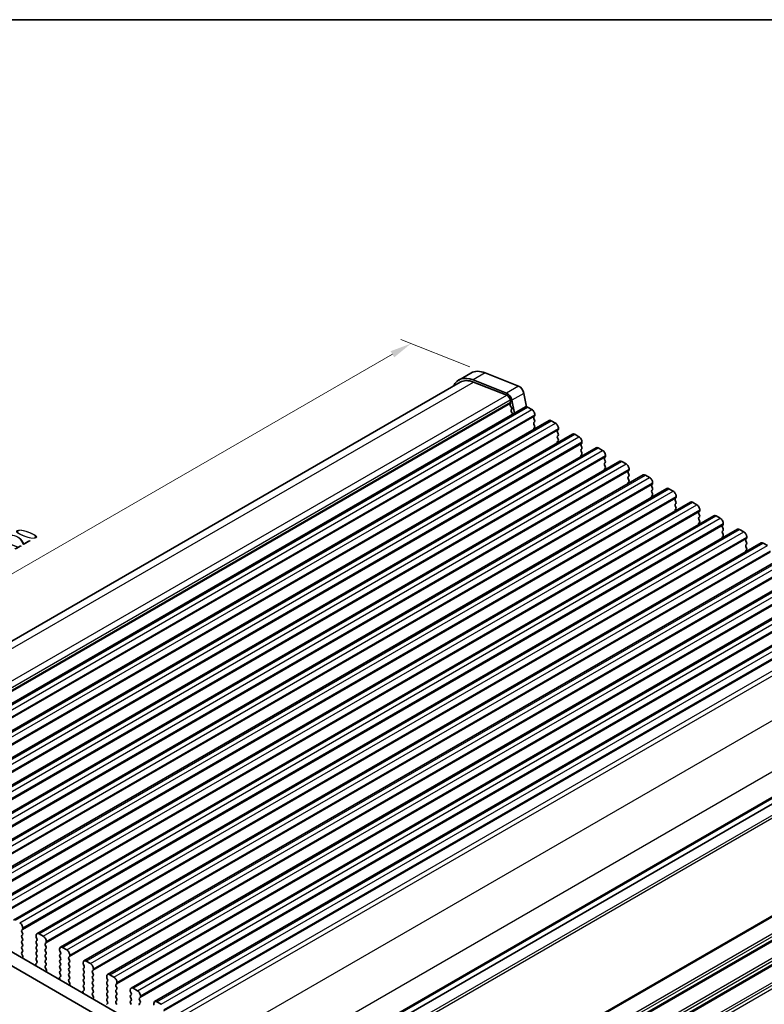
# Model space of a CAD drawing. Units: millimetres. Extents: x 14 to 2792, y 8 to 570.
# Drawn here: x 80 to 167, y 174 to 289 of the extents above; entities that cross this region are included whole.
import ezdxf

# ---------------------------------------------------------------- set-up
doc = ezdxf.new("R2010")
doc.units = ezdxf.units.MM
doc.layers.get('Defpoints').update_dxf_attribs({"lineweight": 25})
for name, color, linetype, lineweight in [('Border (ISO)', 7, 'Continuous', 35), ('Dimension (ISO)', 7, 'Continuous', 18), ('Visible (ISO)', 7, 'Continuous', 35), ('Visible Narrow (ISO)', 7, 'Continuous', 25)]:
    doc.layers.add(name, color=color, linetype=linetype, lineweight=lineweight)
doc.styles.add('Note Text (TK)', font='MS PGothic.ttf')
doc.dimstyles.new('Default - Method 1b (TK)', dxfattribs={"dimtxt": 2.5, "dimasz": 2.5, "dimexe": 1, "dimexo": 1.5, "dimgap": 1, "dimtad": 1, "dimtoh": 1, "dimrnd": 1e-08, "dimdsep": 46, "dimtxsty": 'Note Text (TK)', "dimcen": 0.09, "dimdle": 5, "dimclrd": 100, "dimclre": 100, "dimclrt": 7, "dimadec": 1, "dimazin": 1, "dimtfac": 1, "dimtmove": 0, "dimatfit": 3, "dimfxl": 0, "dimtolj": 1, "dimlwd": -1, "dimlwe": -1, "dimarcsym": 0})

# ---------------------------------------------------------------- blocks, each defined once
blk = doc.blocks.new('図面枠 tk図枠')
at = {"layer": 'Border (ISO)'}
blk.add_line((14.5, 289), (405.5, 289), dxfattribs=at)
blk = doc.blocks.new('*D8')
at = {"layer": 'Defpoints', "color": 0, "transparency": 16777216}
for p in [(125.87, 251.07), (134.56, 247.64), (49.71, 198.65)]:
    blk.add_point(p, dxfattribs=at)
at = {"layer": 'Dimension (ISO)', "color": 100, "transparency": 16777216}
for p, q in [((132.78, 248.34), (124.68, 251.54)), ((43.18, 203.33), (123.7, 249.82)), ((47.93, 199.35), (39.82, 202.55))]:
    blk.add_line(p, q, dxfattribs=at)
for points in [[(123.49, 250.18), (123.91, 249.46), (125.87, 251.07)], [(42.97, 203.69), (43.39, 202.97), (41.01, 202.08)]]:
    blk.add_solid(points, dxfattribs=at)
at = {"layer": 'Dimension (ISO)', "color": 7, "transparency": 16777216, "insert": (79, 227.67), "char_height": 2.5, "attachment_point": 4, "rotation": 30, "style": 'Note Text (TK)'}
blk.add_mtext('\\A1;{\\Q-38.473;\\W0.816;\\H0.751x;120}', dxfattribs=at)
blk = doc.blocks.new('*D10')
at = {"layer": 'Defpoints', "color": 0, "transparency": 16777216}
for p in [(197.81, 189.47), (209.39, 182.78), (94.18, 128.01)]:
    blk.add_point(p, dxfattribs=at)
at = {"layer": 'Dimension (ISO)', "color": 100, "transparency": 16777216}
for p, q in [((199.31, 188.6), (210.39, 182.2)), ((106.52, 123.38), (207.23, 181.53)), ((95.68, 127.14), (105.35, 121.56))]:
    blk.add_line(p, q, dxfattribs=at)
for points in [[(207.02, 181.89), (207.44, 181.17), (209.39, 182.78)], [(106.31, 123.75), (106.73, 123.02), (104.35, 122.13)]]:
    blk.add_solid(points, dxfattribs=at)
at = {"layer": 'Dimension (ISO)', "color": 7, "transparency": 16777216, "insert": (151.16, 151.69), "char_height": 2.5, "attachment_point": 4, "rotation": 30, "style": 'Note Text (TK)'}
blk.add_mtext('\\A1;{\\H0.816x;\\Q-30;\\W0.816;※150}', dxfattribs=at)

msp = doc.modelspace()

# ---------------------------------------------------------------- linework, layer by layer
at = {"layer": 'Visible (ISO)'}
for p, q in [((132.8892, 247.6209), (131.475, 246.8044)), ((137.0518, 245.2834), (133.1493, 246.8228)), ((134.5636, 247.6393), (138.4661, 246.0999)), ((50.3896, 199.6433), (131.625, 246.5446)), ((133.1825, 246.5617), (137.085, 245.0223)), ((137.4834, 244.4879), (137.5402, 244.1919)), ((139.1034, 245.2448), (139.4046, 243.6761)), ((57.255, 196.2983), (139.2793, 243.6551)), ((137.5333, 244.0929), (137.4783, 243.9742)), ((137.5194, 243.7603), (137.6291, 243.5939)), ((137.6702, 243.3801), (137.6152, 243.2614)), ((137.9815, 242.9058), (137.6892, 244.4283)), ((139.5293, 243.6304), (140.0243, 243.3446)), ((137.6563, 243.0475), (137.766, 242.8811)), ((140.3496, 242.5689), (140.2647, 242.4873)), ((140.2647, 242.2913), (140.3496, 242.1117)), ((140.3779, 242.7322), (140.3779, 242.6506)), ((60.0127, 194.7062), (142.0371, 242.063)), ((140.3496, 241.9157), (140.2647, 241.8341)), ((140.2647, 241.6381), (140.3496, 241.4585)), ((140.3496, 241.2625), (140.2647, 241.1809)), ((142.2871, 242.0382), (142.782, 241.7524)), ((143.1356, 241.14), (143.1356, 241.0584)), ((62.7704, 193.114), (144.7948, 240.4708)), ((143.1073, 240.9768), (143.0224, 240.8951)), ((143.0224, 240.6991), (143.1073, 240.5195)), ((143.1073, 240.3236), (143.0224, 240.2419)), ((143.0224, 240.0459), (143.1073, 239.8663)), ((145.0448, 240.446), (145.5397, 240.1603)), ((65.5281, 191.5218), (147.5525, 238.8786)), ((143.1073, 239.6704), (143.0224, 239.5887)), ((145.865, 239.3846), (145.7802, 239.3029)), ((145.7802, 239.107), (145.865, 238.9273)), ((145.865, 238.7314), (145.7802, 238.6497)), ((145.8933, 239.5479), (145.8933, 239.4662)), ((147.8025, 238.8539), (148.2975, 238.5681)), ((145.7802, 238.4538), (145.865, 238.2741)), ((145.865, 238.0782), (145.7802, 237.9965)), ((148.6227, 237.7924), (148.5379, 237.7108)), ((148.651, 237.9557), (148.651, 237.8741)), ((68.2858, 189.9297), (150.3102, 237.2865)), ((148.5379, 237.5148), (148.6227, 237.3352)), ((148.6227, 237.1392), (148.5379, 237.0576)), ((148.5379, 236.8616), (148.6227, 236.682)), ((148.6227, 236.486), (148.5379, 236.4044)), ((150.5602, 237.2617), (151.0552, 236.9759)), ((71.0435, 188.3375), (153.0679, 235.6943)), ((151.3804, 236.2002), (151.2956, 236.1186)), ((151.2956, 235.9226), (151.3804, 235.743)), ((151.3804, 235.547), (151.2956, 235.4654)), ((151.2956, 235.2694), (151.3804, 235.0898)), ((151.4087, 236.3635), (151.4087, 236.2819)), ((153.3179, 235.6695), (153.8129, 235.3837)), ((73.8012, 186.7453), (155.8256, 234.1021)), ((151.3804, 234.8939), (151.2956, 234.8122)), ((154.1382, 234.6081), (154.0533, 234.5264)), ((154.0533, 234.3305), (154.1382, 234.1508)), ((154.1664, 234.7714), (154.1664, 234.6897)), ((156.0756, 234.0774), (156.5706, 233.7916)), ((154.1382, 233.9549), (154.0533, 233.8732)), ((154.0533, 233.6773), (154.1382, 233.4976)), ((154.1382, 233.3017), (154.0533, 233.22)), ((156.8959, 233.0159), (156.811, 232.9343)), ((156.9242, 233.1792), (156.9242, 233.0976)), ((76.559, 185.1531), (158.5834, 232.5099)), ((156.811, 232.7383), (156.8959, 232.5587)), ((156.8959, 232.3627), (156.811, 232.2811)), ((156.811, 232.0851), (156.8959, 231.9055)), ((158.8334, 232.4852), (159.3283, 232.1994)), ((79.3167, 183.561), (161.3411, 230.9178)), ((156.8959, 231.7095), (156.811, 231.6279)), ((159.6536, 231.4237), (159.5687, 231.3421)), ((159.5687, 231.1461), (159.6536, 230.9665)), ((159.6536, 230.7705), (159.5687, 230.6889)), ((159.6819, 231.587), (159.6819, 231.5054)), ((161.5911, 230.893), (162.086, 230.6072)), ((159.5687, 230.4929), (159.6536, 230.3133)), ((159.6536, 230.1173), (159.5687, 230.0357)), ((162.4113, 229.8316), (162.3265, 229.7499)), ((162.3265, 229.554), (162.4113, 229.3743)), ((162.4396, 229.9949), (162.4396, 229.9132)), ((82.0744, 181.9688), (164.0988, 229.3256)), ((162.4113, 229.1784), (162.3265, 229.0967)), ((162.3265, 228.9008), (162.4113, 228.7211)), ((162.4113, 228.5252), (162.3265, 228.4435)), ((164.3488, 229.3008), (164.8438, 229.0151)), ((165.1973, 228.4027), (165.1973, 228.3211)), ((84.8321, 180.3766), (166.8565, 227.7334)), ((165.169, 228.2394), (165.0842, 228.1578)), ((165.0842, 227.9618), (165.169, 227.7822)), ((165.169, 227.5862), (165.0842, 227.5046)), ((165.0842, 227.3086), (165.169, 227.129)), ((167.1065, 227.7087), (167.6015, 227.4229)), ((87.5898, 178.7845), (169.6142, 226.1413)), ((165.169, 226.933), (165.0842, 226.8514)), ((90.3475, 177.1923), (172.3719, 224.5491)), ((93.1053, 175.6001), (175.1297, 222.9569)), ((95.863, 174.008), (177.8874, 221.3648)), ((105.2226, 160.8306), (187.0116, 208.0515)), ((105.2226, 160.8306), (187.0116, 208.0515)), ((56.739, 192.7558), (96.5885, 169.7487)), ((95.9597, 168.4787), (55.3248, 191.9393)), ((80.3021, 182.3931), (80.3869, 182.4748)), ((80.3869, 182.0175), (80.3021, 182.1972)), ((80.4152, 182.5564), (80.4152, 182.6381)), ((80.3021, 181.7399), (80.3869, 181.8216)), ((80.3869, 181.3643), (80.3021, 181.544)), ((80.3021, 181.0867), (80.3869, 181.1684)), ((81.9708, 181.7399), (81.9708, 181.6583)), ((81.9991, 181.544), (82.084, 181.3643)), ((82.084, 181.1684), (81.9991, 181.0867)), ((82.8194, 181.6583), (82.3244, 181.944)), ((83.1729, 180.9643), (83.1729, 181.0459)), ((80.3869, 180.7111), (80.3021, 180.8908)), ((80.3021, 180.4335), (80.3869, 180.5152)), ((80.3869, 180.0579), (80.3021, 180.2376)), ((81.9991, 180.8908), (82.084, 180.7111)), ((82.084, 180.5152), (81.9991, 180.4335)), ((81.9991, 180.2376), (82.084, 180.0579)), ((83.0598, 180.801), (83.1446, 180.8826)), ((83.1446, 180.4254), (83.0598, 180.605)), ((83.0598, 180.1478), (83.1446, 180.2294)), ((83.1446, 179.7722), (83.0598, 179.9518)), ((84.7286, 180.1478), (84.7286, 180.0661)), ((84.7568, 179.9518), (84.8417, 179.7722)), ((85.5771, 180.0661), (85.0821, 180.3519)), ((80.3021, 179.7803), (80.3869, 179.862)), ((80.4261, 179.3219), (80.3021, 179.5844)), ((80.3903, 179.1418), (80.4346, 179.2359)), ((82.084, 179.862), (81.9991, 179.7803)), ((81.9991, 179.5844), (82.084, 179.4047)), ((82.084, 179.2088), (81.9991, 179.1271)), ((81.9991, 178.9312), (82.084, 178.7515)), ((83.0598, 179.4946), (83.1446, 179.5762)), ((83.1446, 179.119), (83.0598, 179.2986)), ((83.0598, 178.8414), (83.1446, 178.923)), ((84.8417, 179.5762), (84.7568, 179.4946)), ((84.7568, 179.2986), (84.8417, 179.119)), ((84.8417, 178.923), (84.7568, 178.8414)), ((85.8175, 179.2088), (85.9024, 179.2904)), ((85.9024, 178.8332), (85.8175, 179.0128)), ((85.9306, 179.3721), (85.9306, 179.4537)), ((88.3348, 178.4739), (87.8398, 178.7597)), ((81.9515, 178.3601), (81.9957, 178.2149)), ((82.084, 178.5556), (81.96, 178.4363)), ((83.1446, 178.4658), (83.0598, 178.6454)), ((83.0598, 178.1882), (83.1446, 178.2698)), ((83.1838, 177.7297), (83.0598, 177.9922)), ((83.148, 177.5496), (83.1923, 177.6438)), ((84.7568, 178.6454), (84.8417, 178.4658)), ((84.8417, 178.2698), (84.7568, 178.1882)), ((84.7568, 177.9922), (84.8417, 177.8126)), ((84.8417, 177.6166), (84.7568, 177.535)), ((85.8175, 178.5556), (85.9024, 178.6372)), ((85.9024, 178.18), (85.8175, 178.3596)), ((85.8175, 177.9024), (85.9024, 177.984)), ((85.9024, 177.5268), (85.8175, 177.7064)), ((87.4863, 178.5556), (87.4863, 178.4739)), ((87.5146, 178.3596), (87.5994, 178.18)), ((87.5994, 177.984), (87.5146, 177.9024)), ((87.5146, 177.7064), (87.5994, 177.5268)), ((88.5752, 177.6166), (88.6601, 177.6983)), ((88.6884, 177.7799), (88.6884, 177.8616)), ((84.7092, 176.7679), (84.7535, 176.6227)), ((84.8417, 176.9634), (84.7177, 176.8441)), ((84.7568, 177.339), (84.8417, 177.1594)), ((85.8175, 177.2492), (85.9024, 177.3308)), ((85.9024, 176.8736), (85.8175, 177.0532)), ((85.8175, 176.596), (85.9024, 176.6776)), ((87.5994, 177.3308), (87.5146, 177.2492)), ((87.5146, 177.0532), (87.5994, 176.8736)), ((87.5994, 176.6776), (87.5146, 176.596)), ((88.6601, 177.241), (88.5752, 177.4207)), ((88.5752, 176.9634), (88.6601, 177.0451)), ((88.6601, 176.5878), (88.5752, 176.7675)), ((90.244, 176.9634), (90.244, 176.8818)), ((90.2723, 176.7675), (90.3571, 176.5878)), ((91.0925, 176.8818), (90.5975, 177.1675)), ((85.9415, 176.1375), (85.8175, 176.4)), ((85.9057, 175.9574), (85.95, 176.0516)), ((87.5994, 175.3712), (87.4754, 175.2519)), ((87.5146, 176.4), (87.5994, 176.2204)), ((87.5994, 176.0244), (87.5146, 175.9428)), ((87.5146, 175.7468), (87.5994, 175.5672)), ((88.5752, 176.3102), (88.6601, 176.3919)), ((88.6601, 175.9346), (88.5752, 176.1143)), ((88.5752, 175.657), (88.6601, 175.7387)), ((88.6601, 175.2814), (88.5752, 175.4611)), ((90.3571, 176.3919), (90.2723, 176.3102)), ((90.2723, 176.1143), (90.3571, 175.9346)), ((90.3571, 175.7387), (90.2723, 175.657)), ((90.2723, 175.4611), (90.3571, 175.2814)), ((91.3329, 176.0244), (91.4178, 176.1061)), ((91.4178, 175.6489), (91.3329, 175.8285)), ((91.3329, 175.3712), (91.4178, 175.4529)), ((91.4461, 176.1877), (91.4461, 176.2694)), ((93.0017, 175.3712), (93.0017, 175.2896)), ((93.8502, 175.2896), (93.3553, 175.5754)), ((87.4669, 175.1758), (87.5112, 175.0305)), ((88.5752, 175.0038), (88.6601, 175.0855)), ((88.6992, 174.5453), (88.5752, 174.8079)), ((88.6635, 174.3653), (88.7077, 174.4594)), ((90.3571, 175.0855), (90.2723, 175.0038)), ((90.2723, 174.8079), (90.3571, 174.6282)), ((90.3571, 174.4323), (90.2723, 174.3506)), ((90.2723, 174.1547), (90.3571, 173.975)), ((91.4178, 174.9957), (91.3329, 175.1753)), ((91.3329, 174.7181), (91.4178, 174.7997)), ((91.4178, 174.3425), (91.3329, 174.5221)), ((91.3329, 174.0649), (91.4178, 174.1465)), ((93.03, 175.1753), (93.1148, 174.9957)), ((93.1148, 174.7997), (93.03, 174.7181)), ((93.03, 174.5221), (93.1148, 174.3425)), ((93.1148, 174.1465), (93.03, 174.0649)), ((94.0907, 174.4323), (94.1755, 174.5139)), ((94.1755, 174.0567), (94.0907, 174.2363)), ((94.2038, 174.5956), (94.2038, 174.6772)), ((90.3571, 173.7791), (90.2331, 173.6598)), ((91.4178, 173.6893), (91.3329, 173.8689)), ((93.03, 173.8689), (93.1148, 173.6893)), ((94.0907, 173.7791), (94.1755, 173.8607)), ((95.7594, 173.7791), (95.7594, 173.6974)), ((96.608, 173.6974), (96.113, 173.9832))]:
    msp.add_line(p, q, dxfattribs=at)
for centre, major_axis, start_param, end_param in [((133.625, 243.0805), (-2.15, 3.7239), 5.65486676, 6.6589357), ((133.625, 243.0805), (-2, 3.4641), 5.65486676, 6.28318531), ((135.0392, 243.897), (-2.15, 3.7239), 5.65486676, 6.28318531), ((138.5546, 245.4037), (0.4, -0.6928), 1.02974424, 2.51327411), ((137.1403, 244.5872), (-0.4, 0.6928), 4.1713369, 5.65486676), ((137.1403, 244.5872), (0.25, -0.433), 1.02974425, 2.51327411), ((137.6086, 243.8355), (-0.1, 0.1732), 0.38624314, 1.67324535), ((137.403, 244.2316), (0.1, -0.1732), 0.38624314, 1.02974425), ((137.5399, 243.5188), (0.1, -0.1732), 0.38624314, 1.67324535), ((139.5293, 243.2221), (-0.25, 0.433), 5.49778713, 6.28318531), ((140.0243, 242.9363), (0.25, -0.433), 0.78539815, 2.35619448), ((137.7455, 243.1227), (-0.1, 0.1732), 0.38624314, 1.67324535), ((137.6767, 242.806), (0.1, -0.1732), 1.2348787, 1.67324535), ((140.3779, 242.324), (-0.1, 0.1732), 0.14189704, 1.42889926), ((140.2364, 242.7322), (0.1, -0.1732), 0.14189704, 0.78539815), ((140.3779, 241.6708), (-0.1, 0.1732), 0.14189704, 1.42889926), ((140.3779, 241.0176), (-0.1, 0.1732), 0.14189704, 1.18242727), ((140.2364, 242.079), (0.1, -0.1732), 0.14189704, 1.42889926), ((140.2364, 241.4258), (0.1, -0.1732), 0.14189704, 1.42889926), ((142.2871, 241.6299), (-0.25, 0.433), 5.49778713, 6.28318531), ((142.782, 241.3442), (0.25, -0.433), 0.78539815, 2.35619448), ((142.9942, 241.14), (0.1, -0.1732), 0.14189704, 0.78539815), ((143.1356, 240.7318), (-0.1, 0.1732), 0.14189704, 1.42889926), ((143.1356, 240.0786), (-0.1, 0.1732), 0.14189704, 1.42889926), ((142.9942, 240.4869), (0.1, -0.1732), 0.14189704, 1.42889926), ((142.9942, 239.8337), (0.1, -0.1732), 0.14189704, 1.42889926), ((145.0448, 240.0378), (-0.25, 0.433), 5.49778713, 6.28318531), ((145.5397, 239.752), (0.25, -0.433), 0.78539815, 2.35619448), ((143.1356, 239.4254), (-0.1, 0.1732), 0.14189704, 1.18242727), ((145.8933, 239.1396), (-0.1, 0.1732), 0.14189704, 1.42889926), ((145.7519, 239.5479), (0.1, -0.1732), 0.14189704, 0.78539815), ((145.7519, 238.8947), (0.1, -0.1732), 0.14189704, 1.42889926), ((147.8025, 238.4456), (-0.25, 0.433), 5.49778713, 6.28318531), ((145.8933, 238.4864), (-0.1, 0.1732), 0.14189704, 1.42889926), ((145.8933, 237.8332), (-0.1, 0.1732), 0.14189704, 1.18242727), ((145.7519, 238.2415), (0.1, -0.1732), 0.14189704, 1.42889926), ((148.2975, 238.1598), (0.25, -0.433), 0.78539815, 2.35619448), ((148.651, 237.5475), (-0.1, 0.1732), 0.14189704, 1.42889926), ((148.5096, 237.9557), (0.1, -0.1732), 0.14189704, 0.78539815), ((148.651, 236.8943), (-0.1, 0.1732), 0.14189704, 1.42889926), ((148.651, 236.2411), (-0.1, 0.1732), 0.14189704, 1.18242727), ((148.5096, 237.3025), (0.1, -0.1732), 0.14189704, 1.42889926), ((148.5096, 236.6493), (0.1, -0.1732), 0.14189704, 1.42889926), ((150.5602, 236.8534), (-0.25, 0.433), 5.49778713, 6.28318531), ((151.0552, 236.5677), (0.25, -0.433), 0.78539815, 2.35619448), ((151.4087, 235.9553), (-0.1, 0.1732), 0.14189704, 1.42889926), ((151.4087, 235.3021), (-0.1, 0.1732), 0.14189704, 1.42889926), ((151.2673, 236.3635), (0.1, -0.1732), 0.14189704, 0.78539815), ((151.2673, 235.7103), (0.1, -0.1732), 0.14189704, 1.42889926), ((153.3179, 235.2613), (-0.25, 0.433), 5.49778713, 6.28318531), ((153.8129, 234.9755), (0.25, -0.433), 0.78539815, 2.35619448), ((151.4087, 234.6489), (-0.1, 0.1732), 0.14189704, 1.18242727), ((151.2673, 235.0571), (0.1, -0.1732), 0.14189704, 1.42889926), ((154.1664, 234.3631), (-0.1, 0.1732), 0.14189704, 1.42889926), ((154.025, 234.7714), (0.1, -0.1732), 0.14189704, 0.78539815), ((154.025, 234.1182), (0.1, -0.1732), 0.14189704, 1.42889926), ((156.0756, 233.6691), (-0.25, 0.433), 5.49778713, 6.28318531), ((154.1664, 233.7099), (-0.1, 0.1732), 0.14189704, 1.42889926), ((154.1664, 233.0567), (-0.1, 0.1732), 0.14189704, 1.18242727), ((154.025, 233.465), (0.1, -0.1732), 0.14189704, 1.42889926), ((156.5706, 233.3833), (0.25, -0.433), 0.78539815, 2.35619448), ((156.9242, 232.771), (-0.1, 0.1732), 0.14189704, 1.42889926), ((156.7827, 233.1792), (0.1, -0.1732), 0.14189704, 0.78539815), ((156.9242, 232.1178), (-0.1, 0.1732), 0.14189704, 1.42889926), ((156.7827, 232.526), (0.1, -0.1732), 0.14189704, 1.42889926), ((156.7827, 231.8728), (0.1, -0.1732), 0.14189704, 1.42889926), ((158.8334, 232.0769), (-0.25, 0.433), 5.49778713, 6.28318531), ((159.3283, 231.7912), (0.25, -0.433), 0.78539815, 2.35619448), ((156.9242, 231.4646), (-0.1, 0.1732), 0.14189704, 1.18242727), ((159.6819, 231.1788), (-0.1, 0.1732), 0.14189704, 1.42889926), ((159.6819, 230.5256), (-0.1, 0.1732), 0.14189704, 1.42889926), ((159.5405, 231.587), (0.1, -0.1732), 0.14189704, 0.78539815), ((159.5405, 230.9338), (0.1, -0.1732), 0.14189704, 1.42889926), ((161.5911, 230.4848), (-0.25, 0.433), 5.49778713, 6.28318531), ((162.086, 230.199), (0.25, -0.433), 0.78539815, 2.35619448), ((159.6819, 229.8724), (-0.1, 0.1732), 0.14189704, 1.18242727), ((159.5405, 230.2806), (0.1, -0.1732), 0.14189704, 1.42889926), ((162.4396, 229.5866), (-0.1, 0.1732), 0.14189704, 1.42889926), ((162.2982, 229.9949), (0.1, -0.1732), 0.14189704, 0.78539815), ((162.4396, 228.9334), (-0.1, 0.1732), 0.14189704, 1.42889926), ((162.4396, 228.2802), (-0.1, 0.1732), 0.14189704, 1.18242727), ((162.2982, 229.3417), (0.1, -0.1732), 0.14189704, 1.42889926), ((162.2982, 228.6885), (0.1, -0.1732), 0.14189704, 1.42889926), ((164.3488, 228.8926), (-0.25, 0.433), 5.49778713, 6.28318531), ((164.8438, 228.6068), (0.25, -0.433), 0.78539815, 2.35619448), ((165.0559, 228.4027), (0.1, -0.1732), 0.14189704, 0.78539815), ((165.1973, 227.9945), (-0.1, 0.1732), 0.14189704, 1.42889926), ((165.1973, 227.3413), (-0.1, 0.1732), 0.14189704, 1.42889926), ((165.0559, 227.7495), (0.1, -0.1732), 0.14189704, 1.42889926), ((167.1065, 227.3004), (-0.25, 0.433), 5.49778713, 6.28318531), ((165.1973, 226.6881), (-0.1, 0.1732), 0.14189704, 1.18242727), ((165.0559, 227.0963), (0.1, -0.1732), 0.14189704, 1.42889926), ((80.0617, 182.8422), (-0.25, 0.433), 3.9269908, 5.49778713), ((80.4152, 182.2298), (-0.1, 0.1732), 0.14189704, 1.42889926), ((80.2738, 182.6381), (0.1, -0.1732), 0.14189704, 0.78539815), ((80.4152, 181.5766), (-0.1, 0.1732), 0.14189704, 1.42889926), ((80.4152, 180.9234), (-0.1, 0.1732), 0.14189704, 1.42889926), ((80.2738, 181.9849), (0.1, -0.1732), 0.14189704, 1.42889926), ((80.2738, 181.3317), (0.1, -0.1732), 0.14189704, 1.42889926), ((82.1123, 180.9234), (-0.1, 0.1732), 0.14189704, 1.42889926), ((82.3244, 181.5358), (-0.25, 0.433), 5.49778713, 7.06858346), ((82.1123, 181.5766), (0.1, -0.1732), 3.9269908, 4.57049191), ((81.9708, 181.3317), (0.1, -0.1732), 0.14189704, 1.42889926), ((82.8194, 181.25), (-0.25, 0.433), 3.9269908, 5.49778713), ((80.4152, 180.2702), (-0.1, 0.1732), 0.14189704, 1.42889926), ((80.2738, 180.6785), (0.1, -0.1732), 0.14189704, 1.42889926), ((80.2738, 180.0253), (0.1, -0.1732), 0.14189704, 1.42889926), ((82.1123, 180.2702), (-0.1, 0.1732), 0.14189704, 1.42889926), ((81.9708, 180.6785), (0.1, -0.1732), 0.14189704, 1.42889926), ((81.9708, 180.0253), (0.1, -0.1732), 0.14189704, 1.42889926), ((83.1729, 180.6377), (-0.1, 0.1732), 0.14189704, 1.42889926), ((83.1729, 179.9845), (-0.1, 0.1732), 0.14189704, 1.42889926), ((83.0315, 181.0459), (0.1, -0.1732), 0.14189704, 0.78539815), ((83.0315, 180.3927), (0.1, -0.1732), 0.14189704, 1.42889926), ((85.0821, 179.9436), (-0.25, 0.433), 5.49778713, 7.06858346), ((84.87, 179.9845), (0.1, -0.1732), 3.9269908, 4.57049191), ((85.5771, 179.6579), (-0.25, 0.433), 3.9269908, 5.49778713), ((80.4152, 179.617), (-0.1, 0.1732), 0.14189704, 1.42889926), ((80.5204, 179.0026), (-0.1, 0.1732), 0.38210874, 0.64401965), ((80.3695, 179.3055), (0.05, -0.0866), 0.38210874, 1.42889926), ((82.1123, 179.617), (-0.1, 0.1732), 0.14189704, 1.42889926), ((82.1123, 178.9638), (-0.1, 0.1732), 0.14189704, 1.42889926), ((81.9708, 179.3721), (0.1, -0.1732), 0.14189704, 1.42889926), ((81.9708, 178.7189), (0.1, -0.1732), 0.14189704, 1.42889926), ((83.1729, 179.3313), (-0.1, 0.1732), 0.14189704, 1.42889926), ((83.1729, 178.6781), (-0.1, 0.1732), 0.14189704, 1.42889926), ((83.0315, 179.7395), (0.1, -0.1732), 0.14189704, 1.42889926), ((83.0315, 179.0863), (0.1, -0.1732), 0.14189704, 1.42889926), ((84.87, 179.3313), (-0.1, 0.1732), 0.14189704, 1.42889926), ((84.87, 178.6781), (-0.1, 0.1732), 0.14189704, 1.42889926), ((84.7286, 179.7395), (0.1, -0.1732), 0.14189704, 1.42889926), ((84.7286, 179.0863), (0.1, -0.1732), 0.14189704, 1.42889926), ((85.9306, 179.0455), (-0.1, 0.1732), 0.14189704, 1.42889926), ((85.7892, 179.4537), (0.1, -0.1732), 0.14189704, 0.78539815), ((85.7892, 178.8005), (0.1, -0.1732), 0.14189704, 1.42889926), ((87.8398, 178.3515), (-0.25, 0.433), 5.49778713, 7.06858346), ((82.0165, 178.3546), (-0.05, 0.0866), 0.14189704, 1.18868756), ((81.8657, 178.2259), (0.1, -0.1732), 0.92677663, 1.18868756), ((83.1729, 178.0249), (-0.1, 0.1732), 0.14189704, 1.42889926), ((83.0315, 178.4331), (0.1, -0.1732), 0.14189704, 1.42889926), ((83.1272, 177.7134), (0.05, -0.0866), 0.38210874, 1.42889926), ((84.87, 178.0249), (-0.1, 0.1732), 0.14189704, 1.42889926), ((84.7286, 178.4331), (0.1, -0.1732), 0.14189704, 1.42889926), ((84.7286, 177.7799), (0.1, -0.1732), 0.14189704, 1.42889926), ((85.9306, 178.3923), (-0.1, 0.1732), 0.14189704, 1.42889926), ((85.9306, 177.7391), (-0.1, 0.1732), 0.14189704, 1.42889926), ((85.7892, 178.1473), (0.1, -0.1732), 0.14189704, 1.42889926), ((87.6277, 177.7391), (-0.1, 0.1732), 0.14189704, 1.42889926), ((87.6277, 178.3923), (0.1, -0.1732), 3.9269908, 4.57049191), ((87.4863, 178.1473), (0.1, -0.1732), 0.14189704, 1.42889926), ((88.3348, 178.0657), (-0.25, 0.433), 3.9269908, 5.49778713), ((88.6884, 177.4533), (-0.1, 0.1732), 0.14189704, 1.42889926), ((88.5469, 177.8616), (0.1, -0.1732), 0.14189704, 0.78539815), ((83.2781, 177.4104), (-0.1, 0.1732), 0.38210874, 0.64401969), ((84.7743, 176.7624), (-0.05, 0.0866), 0.14189704, 1.18868756), ((84.87, 177.3717), (-0.1, 0.1732), 0.14189704, 1.42889926), ((84.6234, 176.6337), (0.1, -0.1732), 0.92677659, 1.18868756), ((84.7286, 177.1267), (0.1, -0.1732), 0.14189704, 1.42889926), ((85.9306, 177.0859), (-0.1, 0.1732), 0.14189704, 1.42889926), ((85.9306, 176.4327), (-0.1, 0.1732), 0.14189704, 1.42889926), ((85.7892, 177.4941), (0.1, -0.1732), 0.14189704, 1.42889926), ((85.7892, 176.8409), (0.1, -0.1732), 0.14189704, 1.42889926), ((87.6277, 177.0859), (-0.1, 0.1732), 0.14189704, 1.42889926), ((87.6277, 176.4327), (-0.1, 0.1732), 0.14189704, 1.42889926), ((87.4863, 177.4941), (0.1, -0.1732), 0.14189704, 1.42889926), ((87.4863, 176.8409), (0.1, -0.1732), 0.14189704, 1.42889926), ((88.6884, 176.8001), (-0.1, 0.1732), 0.14189704, 1.42889926), ((88.5469, 177.2084), (0.1, -0.1732), 0.14189704, 1.42889926), ((88.5469, 176.5552), (0.1, -0.1732), 0.14189704, 1.42889926), ((90.5975, 176.7593), (-0.25, 0.433), 5.49778713, 7.06858346), ((90.3854, 176.8001), (0.1, -0.1732), 3.9269908, 4.57049191), ((90.244, 176.5552), (0.1, -0.1732), 0.14189704, 1.42889926), ((91.0925, 176.4735), (-0.25, 0.433), 3.9269908, 5.49778713), ((86.0358, 175.8182), (-0.1, 0.1732), 0.38210874, 0.64401972), ((85.8849, 176.1212), (0.05, -0.0866), 0.38210874, 1.42889926), ((87.6277, 175.7795), (-0.1, 0.1732), 0.14189704, 1.42889926), ((87.4863, 176.1877), (0.1, -0.1732), 0.14189704, 1.42889926), ((87.4863, 175.5345), (0.1, -0.1732), 0.14189704, 1.42889926), ((88.6884, 176.1469), (-0.1, 0.1732), 0.14189704, 1.42889926), ((88.6884, 175.4937), (-0.1, 0.1732), 0.14189704, 1.42889926), ((88.5469, 175.902), (0.1, -0.1732), 0.14189704, 1.42889926), ((88.5469, 175.2488), (0.1, -0.1732), 0.14189704, 1.42889926), ((90.3854, 176.1469), (-0.1, 0.1732), 0.14189704, 1.42889926), ((90.3854, 175.4937), (-0.1, 0.1732), 0.14189704, 1.42889926), ((90.244, 175.902), (0.1, -0.1732), 0.14189704, 1.42889926), ((90.244, 175.2488), (0.1, -0.1732), 0.14189704, 1.42889926), ((91.4461, 175.8611), (-0.1, 0.1732), 0.14189704, 1.42889926), ((91.4461, 175.208), (-0.1, 0.1732), 0.14189704, 1.42889926), ((91.3047, 176.2694), (0.1, -0.1732), 0.14189704, 0.78539815), ((91.3047, 175.6162), (0.1, -0.1732), 0.14189704, 1.42889926), ((93.3553, 175.1671), (-0.25, 0.433), 5.49778713, 7.06858346), ((93.1431, 175.208), (0.1, -0.1732), 3.9269908, 4.57049191), ((93.8502, 174.8814), (-0.25, 0.433), 3.9269908, 5.49778713), ((87.532, 175.1703), (-0.05, 0.0866), 0.14189704, 1.18868756), ((87.3811, 175.0415), (0.1, -0.1732), 0.92677656, 1.18868756), ((88.6884, 174.8405), (-0.1, 0.1732), 0.14189704, 1.42889926), ((88.7935, 174.2261), (-0.1, 0.1732), 0.38210874, 0.64401976), ((88.6427, 174.529), (0.05, -0.0866), 0.38210874, 1.42889926), ((90.3854, 174.8405), (-0.1, 0.1732), 0.14189704, 1.42889926), ((90.3854, 174.1873), (-0.1, 0.1732), 0.14189704, 1.42889926), ((90.244, 174.5956), (0.1, -0.1732), 0.14189704, 1.42889926), ((91.4461, 174.5548), (-0.1, 0.1732), 0.14189704, 1.42889926), ((91.3047, 174.963), (0.1, -0.1732), 0.14189704, 1.42889926), ((91.3047, 174.3098), (0.1, -0.1732), 0.14189704, 1.42889926), ((93.1431, 174.5548), (-0.1, 0.1732), 0.14189704, 1.42889926), ((93.0017, 174.963), (0.1, -0.1732), 0.14189704, 1.42889926), ((93.0017, 174.3098), (0.1, -0.1732), 0.14189704, 1.42889926), ((94.2038, 174.269), (-0.1, 0.1732), 0.14189704, 1.42889926), ((94.0624, 174.6772), (0.1, -0.1732), 0.14189704, 0.78539815), ((90.244, 173.9424), (0.1, -0.1732), 0.14189704, 1.42889926), ((91.4461, 173.9016), (-0.1, 0.1732), 0.14189704, 1.42889926), ((93.1431, 173.9016), (-0.1, 0.1732), 0.14189704, 1.42889926), ((94.2038, 173.6158), (-0.1, 0.1732), 0.14189704, 1.42889926), ((94.0624, 174.024), (0.1, -0.1732), 0.14189704, 1.42889926), ((96.113, 173.575), (-0.25, 0.433), 5.49778713, 7.06858346), ((95.9008, 173.6158), (0.1, -0.1732), 3.9269908, 4.57049191)]:
    msp.add_ellipse(centre, major_axis=major_axis, ratio=0.57735027, start_param=start_param, end_param=end_param, dxfattribs=at)
at = {"layer": 'Visible Narrow (ISO)'}
for p, q in [((134.5636, 247.6393), (133.1493, 246.8228)), ((51.4133, 199.3523), (133.1825, 246.5617)), ((138.4661, 246.0999), (137.0518, 245.2834)), ((55.2588, 197.7799), (137.085, 245.0223)), ((55.6234, 197.226), (137.4834, 244.4879)), ((139.1034, 245.2448), (137.6892, 244.4283)), ((55.6908, 196.9361), (137.5402, 244.1919)), ((55.7072, 196.8506), (137.5333, 244.0929)), ((57.505, 196.2736), (139.5293, 243.6304)), ((57.9999, 195.9878), (140.0243, 243.3446)), ((58.3252, 195.2121), (140.3496, 242.5689)), ((58.3535, 195.3754), (140.3779, 242.7322)), ((58.3535, 195.2938), (140.3779, 242.6506)), ((60.2627, 194.6814), (142.2871, 242.0382)), ((60.7576, 194.3956), (142.782, 241.7524)), ((61.1112, 193.7832), (143.1356, 241.14)), ((61.1112, 193.7016), (143.1356, 241.0584)), ((61.0829, 193.6199), (143.1073, 240.9768)), ((63.0204, 193.0892), (145.0448, 240.446)), ((63.5154, 192.8035), (145.5397, 240.1603)), ((63.8406, 192.0278), (145.865, 239.3846)), ((63.8689, 192.1911), (145.8933, 239.5479)), ((63.8689, 192.1094), (145.8933, 239.4662)), ((65.7781, 191.4971), (147.8025, 238.8539)), ((66.2731, 191.2113), (148.2975, 238.5681)), ((66.5983, 190.4356), (148.6227, 237.7924)), ((66.6266, 190.5989), (148.651, 237.9557)), ((66.6266, 190.5173), (148.651, 237.8741)), ((68.5358, 189.9049), (150.5602, 237.2617)), ((69.0308, 189.6191), (151.0552, 236.9759)), ((69.3561, 188.8434), (151.3804, 236.2002)), ((69.3843, 189.0067), (151.4087, 236.3635)), ((69.3843, 188.9251), (151.4087, 236.2819)), ((71.2935, 188.3127), (153.3179, 235.6695)), ((71.7885, 188.0269), (153.8129, 235.3837)), ((72.1138, 187.2513), (154.1382, 234.6081)), ((72.1421, 187.4146), (154.1664, 234.7714)), ((72.1421, 187.3329), (154.1664, 234.6897)), ((74.0512, 186.7206), (156.0756, 234.0774)), ((74.5462, 186.4348), (156.5706, 233.7916)), ((74.8715, 185.6591), (156.8959, 233.0159)), ((74.8998, 185.8224), (156.9242, 233.1792)), ((74.8998, 185.7408), (156.9242, 233.0976)), ((76.809, 185.1284), (158.8334, 232.4852)), ((77.3039, 184.8426), (159.3283, 232.1994)), ((77.6292, 184.0669), (159.6536, 231.4237)), ((77.6575, 184.2302), (159.6819, 231.587)), ((77.6575, 184.1486), (159.6819, 231.5054)), ((79.5667, 183.5362), (161.5911, 230.893)), ((80.0617, 183.2504), (162.086, 230.6072)), ((80.3869, 182.4748), (162.4113, 229.8316)), ((80.4152, 182.6381), (162.4396, 229.9949)), ((80.4152, 182.5564), (162.4396, 229.9132)), ((82.3244, 181.944), (164.3488, 229.3008)), ((82.8194, 181.6583), (164.8438, 229.0151)), ((83.1729, 181.0459), (165.1973, 228.4027)), ((83.1729, 180.9643), (165.1973, 228.3211)), ((83.1446, 180.8826), (165.169, 228.2394)), ((85.0821, 180.3519), (167.1065, 227.7087)), ((85.5771, 180.0661), (167.6015, 227.4229)), ((85.9024, 179.2904), (167.9267, 226.6472)), ((85.9306, 179.4537), (167.955, 226.8105)), ((85.9306, 179.3721), (167.955, 226.7289)), ((87.8398, 178.7597), (169.8642, 226.1165)), ((88.3348, 178.4739), (170.3592, 225.8307)), ((88.6601, 177.6983), (170.6845, 225.0551)), ((88.6884, 177.8616), (170.7127, 225.2184)), ((88.6884, 177.7799), (170.7127, 225.1367)), ((90.5975, 177.1675), (172.6219, 224.5243)), ((91.0925, 176.8818), (173.1169, 224.2386)), ((91.4178, 176.1061), (173.4422, 223.4629)), ((91.4461, 176.2694), (173.4705, 223.6262)), ((91.4461, 176.1877), (173.4705, 223.5445)), ((93.3553, 175.5754), (175.3797, 222.9322)), ((93.8502, 175.2896), (175.8746, 222.6464)), ((94.1755, 174.5139), (176.1999, 221.8707)), ((94.2038, 174.6772), (176.2282, 222.034)), ((94.2038, 174.5956), (176.2282, 221.9524)), ((96.113, 173.9832), (178.1374, 221.34)), ((96.608, 173.6974), (178.6323, 221.0542)), ((96.9332, 172.9218), (178.9576, 220.2786)), ((96.9615, 173.0851), (178.9859, 220.4419)), ((96.9615, 173.0034), (178.9859, 220.3602)), ((99.2377, 172.374), (181.0766, 219.6238)), ((98.6682, 172.617), (178.9576, 218.9722)), ((103.1369, 169.4053), (184.9791, 216.6569)), ((105.5459, 164.8153), (187.3651, 212.0536)), ((105.5529, 161.8378), (187.3651, 209.0721)), ((105.5529, 161.6745), (187.2944, 208.868)), ((105.4218, 159.6393), (187.2944, 206.9084)), ((105.5228, 159.371), (187.3651, 206.6227)), ((105.5529, 147.9574), (187.3651, 195.1917)), ((105.5529, 147.7941), (187.2944, 194.9876)), ((105.4218, 145.7588), (187.2944, 193.028)), ((105.5228, 145.4905), (187.3651, 192.7422)), ((105.5529, 145.0996), (187.3651, 192.334)), ((105.5529, 144.9363), (187.2944, 192.1298)), ((105.4218, 142.9011), (187.2944, 190.1703)), ((105.5228, 142.6328), (187.3651, 189.8845)), ((105.5529, 142.2419), (187.3651, 189.4762)), ((105.5529, 142.0786), (187.2944, 189.2721)), ((105.4218, 140.0434), (187.2944, 187.3125)), ((105.5228, 139.775), (187.3651, 187.0267)), ((105.5529, 139.3842), (187.3651, 186.6185))]:
    msp.add_line(p, q, dxfattribs=at)

# ---------------------------------------------------------------- block references
msp.add_blockref('図面枠 tk図枠', (0, 0))

# ---------------------------------------------------------------- dimensions: what is measured, and where the dimension line sits
at = {"layer": 'Dimension (ISO)', "color": 100, "true_color": 0x00ff3f}
for base, p1, p2, text, override, picture, middle in [((125.8653, 251.0705), (49.7107, 198.6495), (134.5636, 247.6393), '{\\Q-38.473;\\W0.816;\\H0.751x;<>}', {"dimtoh": 0, "dimlfac": 1.2247, "dimtofl": 0, "dimtmove": 1, "dimatfit": 1}, '*D8', (81.3804, 226.8096)), ((209.394, 182.7785), (94.1834, 128.0068), (197.8082, 189.4676), '{\\H0.816x;\\Q-30;\\W0.816;※150}', {"dimtoh": 0, "dimlfac": 1.224745, "dimpost": '', "dimtofl": 0, "dimatfit": 1}, '*D10', (154.8766, 151.3029))]:
    dim = msp.add_linear_dim(base=base, p1=p1, p2=p2, angle=210, text=text, dimstyle='Default - Method 1b (TK)', override=override, dxfattribs=at)
    dim.commit()
    dim.dimension.update_dxf_attribs({"geometry": picture, "text_midpoint": middle, "dimtype": 160})

doc.saveas('drawing.dxf')
